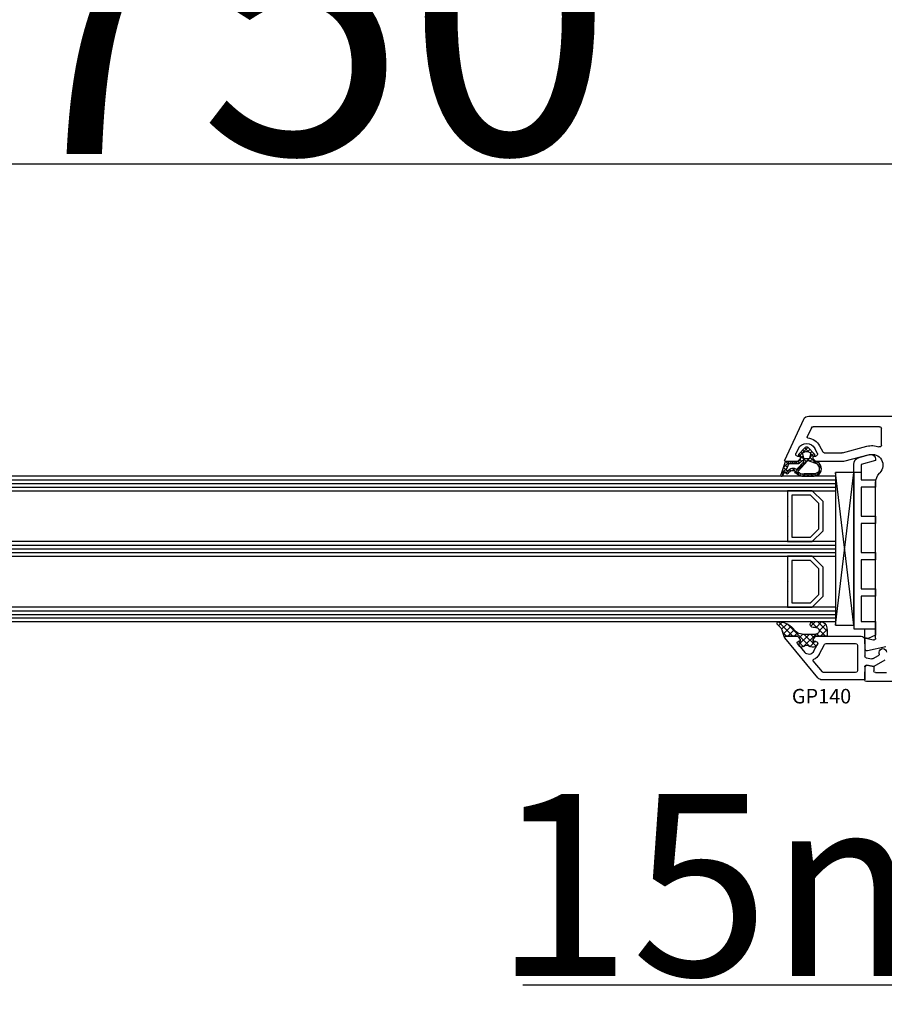
# Model space of a CAD drawing. Units: millimetres. Extents: x 28458 to 53971, y 3169 to 21332.
# Drawn here: x 37855 to 38093, y 14792 to 15063 of the extents above; entities that cross this region are included whole.
import ezdxf

# ---------------------------------------------------------------- set-up
doc = ezdxf.new("R2010")
doc.units = ezdxf.units.MM
for name, color, linetype in [('GASKET_INSIDE', 7, 'Continuous'), ('GASKET_OUTSIDE', 7, 'Continuous'), ('GLAS_G0', 7, 'Continuous'), ('GLAS_G2', 7, 'Continuous'), ('GLAS_G4', 7, 'Continuous'), ('GLAS_GASKET_WARM', 7, 'Continuous'), ('GLAS_L1', 7, 'Continuous'), ('GLAS_L3', 7, 'Continuous'), ('GLASABSTANDSHALTER', 7, 'Continuous'), ('GLASDISTANCER_INSIDE', 7, 'Continuous'), ('GLASDISTANCER_WARM', 7, 'Continuous'), ('HATCH_GASKET', 7, 'Continuous'), ('HATCH_GLAS', 7, 'Continuous'), ('listwa', 5, 'Continuous'), ('ościeżnica', 30, 'Continuous'), ('P', 7, 'Continuous'), ('PVC_OUTSIDE', 7, 'Continuous'), ('skrzydło', 1, 'Continuous')]:
    doc.layers.add(name, color=color, linetype=linetype)
doc.styles.get("Standard").update_dxf_attribs({"font": 'arial.ttf'})
doc.dimstyles.new('główny', dxfattribs={"dimtxt": 10, "dimasz": 3, "dimexe": 1, "dimexo": 5, "dimgap": 2, "dimtad": 1, "dimdec": 1, "dimrnd": 0.05, "dimdsep": 46, "dimtxsty": 'Standard', "dimcen": 1.5, "dimclrd": 5, "dimclre": 5, "dimclrt": 1, "dimadec": 1, "dimazin": 2, "dimtfac": 1, "dimtdec": 1, "dimtofl": 0, "dimtmove": 0, "dimatfit": 3, "dimfxl": 1, "dimtolj": 1, "dimtzin": 0, "dimarcsym": 0})

# ---------------------------------------------------------------- blocks, each defined once
blk = doc.blocks.new('PRJ_INSERT_19309_630603946', base_point=(-1.926219029065875e-16, -3.47251693242461e-31))
at = {"layer": 'HATCH_GASKET'}
h = blk.add_hatch(dxfattribs=at)
h.set_pattern_fill('ANSI37', color=256, scale=0.25, angle=-1.272221872585407e-14, style=0)
h.set_pattern_definition([(44.99999999999999, (-59.8216386099957, -106.0217639055326), (-0.5612660075668219, 0.5612660075668222), []), (135, (-59.8216386099957, -106.0217639055326), (-0.5612660075668222, -0.5612660075668219), [])])
edge = h.paths.add_edge_path()
edge.add_arc((1.447775374537043, 1.900405965191999), 0.1500000000001762, -89.98396825931394, 0.0160317406864592)
edge.add_line((1.597775368665337, 1.900447936190421), (1.597719407333842, 2.100447928361063))
edge.add_arc((1.747719401462107, 2.100489899359457), 0.1500000000001478, 90.01603174067498, 180.0160317406751, ccw=False)
edge.add_line((1.747677430463713, 2.250489893487722), (1.897677424591694, 2.250531864486116))
edge.add_arc((1.897719395590245, 2.100531870357822), 0.1500000000001789, 39.85803246158832, 90.01603174073489, ccw=False)
edge.add_line((2.012864614044362, 2.196665000272577), (3.858887720101078, 0.3854842834960763))
edge.add_arc((3.39830693084963, 0.0009516625486756044), 0.6000000000001363, 0.016031740698679187, 39.85804506180432, ccw=False)
edge.add_arc((3.398306930849758, 0.0009516625487324836), 0.6000000000000084, -39.8266692082139, 0.016031740692994845, ccw=False)
edge.add_line((3.859098225690064, -0.3833286812100972), (1.9928875212884, -2.216366757586895))
edge.add_arc((1.898894583546723, -2.099467965229116), 0.1500000000000625, -89.98396825928671, -51.19884034020538, ccw=False)
edge.add_line((1.898936554545216, -2.249467959357296), (1.748936560417235, -2.249509930355917))
edge.add_arc((1.748894589418784, -2.099509936227595), 0.1500000000002046, -179.98396825930297, -89.98396825930303, ccw=False)
edge.add_line((1.598894595290462, -2.099551907226046), (1.598838633959194, -1.89955191505512))
edge.add_arc((1.448838639831085, -1.899593886053557), 0.1499999999999937, 0.01603174069134453, 70.54481110617216)
edge.add_line((1.49879906723705, -1.75815854501953), (1.448798242654281, -1.749593891493409))
edge.add_line((1.448798242654281, -1.749593891493409), (0.7609286957597553, -1.749786361970671))
edge.add_arc((0.7550333063423301, -1.883451458674994), 0.1337950436053504, 87.47456766045894, 132.4745676603889)
edge.add_line((0.6646864798896682, -1.784767292552509), (0.05269780179455208, -2.297070551112816))
edge.add_arc((0.1489829679508008, -2.412089857411506), 0.1500009134744463, 129.9334347363583, 175.2868835866672)
edge.add_line((-0.0005107328792561816, -2.399764783160137), (-4.202389098950654e-05, -5.749999443235751))
edge.add_arc((-0.2000420222363739, -5.750025171063458), 0.2000000000001864, -57.557723472839314, 0.0073704797384266385, ccw=False)
edge.add_line((-0.092752092487952, -5.918811636678013), (-3.615770038075379, -7.10201379874505))
edge.add_arc((-3.749882442823443, -6.891030728427385), 0.2499999861359611, -240.94228756999416, -57.55772347283272, ccw=False)
edge.add_line((-3.871305024596941, -6.67249800844376), (-2.852250474807322, -6.040011741687194))
edge.add_arc((-2.929650428599678, -5.936315130895952), 0.1293976040607087, -53.26205498696817, 122.0225816223463)
edge.add_arc((-2.823254463873966, -5.347439115053331), 0.5101274022101007, -255.7364436801886, -110.0640358756068, ccw=False)
edge.add_arc((-3.720758113381972, -3.814156966334059), 1.294208112122005, -53.39018037614091, 29.47196917419895)
edge.add_line((-2.594025060373338, -3.177409555864056), (-2.972118220943974, -3.308293985560435))
edge.add_line((-2.972118220943974, -3.308293985560435), (-3.0515285524367, -2.95906734853784))
edge.add_arc((-1.460798753934694, -0.9590299826169016), 2.55549814261764, -186.16838830726124, -128.4969862588173, ccw=False)
edge.add_line((-4.001501581794711, -0.6844395650377042), (-4.002265067874376, 2.044180474847535))
edge.add_arc((-2.002265146166157, 2.044740088160196), 1.999999999999986, 60.016031740696576, 180.0160317406962, ccw=False)
edge.add_line((-1.0027498246571, 3.77707063458273), (-0.002588317354511593, 3.200000194650189))
edge.add_line((-0.002588317354511806, 3.200000194650189), (-0.002387474808474208, 2.482209771371476))
edge.add_arc((0.2976120983781244, 2.482293713252337), 0.2999995849303462, -179.9839682592842, -129.901138466126)
edge.add_line((0.1051729021305681, 2.252148309852716), (0.6636878433522254, 1.785140489464823))
edge.add_arc((0.7599074014641496, 1.900213495146875), 0.1499999999998493, -129.9010522592328, -89.98396825931394)
edge.add_line((0.7599493724625718, 1.750213501018908), (1.447817345535465, 1.750405971063705))
edge = h.paths.add_edge_path(flags=16)
edge.add_line((-0.4303786096362183, -1.930818617136207), (0.1353353848909515, -1.364786952441937))
edge.add_arc((-0.147933087179613, -1.082370641420466), 0.4000000000002109, -44.9136883365, 0.01603174070111519)
edge.add_line((0.2520668971622383, -1.082258718757902), (0.2520290894755376, -0.9471379693026043))
edge.add_arc((0.05202909730471145, -0.947193930633872), 0.2000000000000028, 0.01603174069704408, 128.7900723556878)
edge.add_line((-0.07326465589674498, -0.7913046256489348), (-2.034186475457975, -2.620940133880436))
edge.add_arc((-1.897745073588179, -2.767171949350953), 0.2, 133.0163481968915, 203.6816980501164)
edge.add_arc((-3.332173160252499, -3.782006799356428), 1.561721391614333, -52.5051571883871, 36.75400510204469, ccw=False)
edge.add_arc((-2.237488082514139, -5.285940288685605), 0.3015051670550281, 118.5465067186948, 298.585043467389)
edge.add_line((-2.093229120600073, -5.5506943588496), (-0.6937971540414987, -5.008111958033629))
edge.add_arc((-0.8008495716424486, -4.839174751102193), 0.2, -57.6383126792847, 0.00811151110929602)
edge.add_line((-0.6008495736467216, -4.839146436587053), (-0.6011357563318063, -2.277132056711271))
edge.add_arc((-0.006236934094584442, -2.355205043719827), 0.5999999999997264, 134.9834734980332, 172.5233782295991, ccw=False)
edge = h.paths.add_edge_path(flags=16)
edge.add_line((-2.666335886398699, -2.348521843088589), (0.2195399144142041, 0.2138105108719053))
edge.add_arc((0.09424616657409289, 0.3696998201660365), 0.2000000000000542, -51.20992961484534, 20.57281543178079)
edge.add_line((0.2814914396220836, 0.4399793173270683), (-0.6303991406171029, 2.869524313865389))
edge.add_line((-0.630399140617103, 2.869524313865389), (-1.302604421109767, 3.257371470655951))
edge.add_arc((-2.002265146166171, 2.04474008816014), 1.400000000000059, 60.01603174069474, 180.0160317406938)
edge.add_line((-3.402265091361997, 2.044348358841337), (-3.401501605282333, -0.6842716810439011))
edge.add_arc((-1.352218532620831, -0.9808218311436654), 2.070628673476038, 171.765930972379, 221.9891727308126)
edge.add_arc((-2.791629634238867, -2.192632533794386), 0.2000000000001455, -119.8769134634232, -51.20992961484534)
edge = h.paths.add_edge_path(flags=16)
edge.add_arc((1.298307013056417, 0.0003640685704651915), 1.499999999999665, -37.47921825930912, 0.0160317406937872)
edge.add_arc((1.298306830400806, 0.0003635117547309404), 1.500000182811167, 0.01605300753240834, 37.51130300753674)
edge.add_arc((2.210525112679485, 0.7006193406789285), 0.3500000000000013, 37.51128174072471, 101.3151821463038)
edge.add_line((2.141853019993291, 1.043816286594976), (0.91799642305682, 0.7972091598535569))
edge.add_arc((0.9481251524306207, 0.6502661107961557), 0.1499999999998793, 101.5871484668376, 180.0160317408053)
edge.add_line((0.7981251583026253, 0.6502241397974209), (0.7984889069557511, -0.6497758093129422))
edge.add_arc((0.9484889010836329, -0.6497338383145059), 0.1499999999997697, 180.0160317406913, 258.6395447406571)
edge.add_line((0.9189417924857108, -0.7967949425311942), (2.141973588603307, -1.042523181023257))
edge.add_arc((2.210917033255122, -0.6993803042440442), 0.3500003320638021, -101.3604762723584, -37.47923927239986)
at = {"layer": 'GASKET_INSIDE'}
for points in [[(-3.401501605282327, -0.684271681043896, 0.2227168340232574), (-2.891257313303386, -2.366052041244601, 0.308915816707865), (-2.666335886398699, -2.348521843088589), (0.2195399144142013, 0.2138105108719063, 0.3238719869391177), (0.2814914396220836, 0.4399793173270683), (-0.630399140617103, 2.869524313865389), (-1.302604421109767, 3.257371470655951, 0.5773502691896202), (-3.402265091361994, 2.044348358841346)], [(0.7981251583026253, 0.6502241397974209), (0.7984889069557457, -0.6497758093129417, 0.3571832830851291), (0.9189417924857108, -0.7967949425311942), (2.141973588603306, -1.042523181023257, 0.2861846596570771), (2.488668150810174, -0.9123463793398104, 0.1650793775319682), (2.798306954337257, 0.0007837785548867989, 0.1650793775319746), (2.488156822854756, 0.9137405116243728, 0.2858196130765558), (2.141853019993292, 1.043816286594972), (0.9179964230568195, 0.7972091598535569, 0.3562259958643998)], [(0.2520290894755376, -0.9471379693026044), (0.2520668971622446, -1.082258718757902, -0.1985935996884041), (0.1353353848909516, -1.364786952441937), (-0.4303786096362107, -1.930818617136207, 0.1652795367019896), (-0.6011357563318063, -2.27713205671127), (-0.6008495736467281, -4.839146436587053, -0.2569722891222906), (-0.6937971540414987, -5.00811195803363), (-2.093229120600073, -5.5506943588496, -1.000336353134238), (-2.38156894003815, -5.021089250824647, 0.4104314871255513), (-2.080903261690921, -2.847503002692389, -0.3184934689724263), (-2.034186475457978, -2.620940133880433), (-0.07326465589674498, -0.7913046256489348, -0.6295754321596887)]]:
    blk.add_lwpolyline(points, format="xyb", close=True, dxfattribs=at)
at = {"layer": 'GASKET_OUTSIDE'}
blk.add_lwpolyline([(1.897677424591695, 2.250531864486119, -0.2224180583140877), (2.012864614044362, 2.196665000272577), (3.858887720101079, 0.3854842834960738, -0.1756162874246178), (3.998306907362236, 0.00111954654249264, -0.1756193803023351), (3.859098225690064, -0.3833286812100972), (1.992887521288402, -2.216366757586897, -0.1708663433784983), (1.898936554545216, -2.249467959357296), (1.748936560417235, -2.249509930355917, -0.414213562373095), (1.598894595290462, -2.099551907226046), (1.598838633959196, -1.899551915055121, 0.3178372451956454), (1.49879906723705, -1.75815854501953), (1.448798242654281, -1.749593891493409), (0.7609286957597554, -1.749786361970677, 0.1989123673793404), (0.6646864798896682, -1.784767292552509), (0.05269780179455216, -2.297070551112816, 0.2005160915035396), (-0.0005107328792561816, -2.399764783160137), (-4.20238909902837e-05, -5.749999443235751, -0.25659401973217), (-0.092752092487952, -5.918811636678013), (-3.615770038075379, -7.10201379874505, -1.029980828460655), (-3.871305024596938, -6.672498008443765), (-2.852250474807322, -6.040011741687194, 0.9596746809124688), (-2.998263955724598, -5.826606772818138, -0.7377513681615522), (-2.948940983903443, -4.853037592838334, 0.3781784422394862), (-2.594025060373331, -3.177409555864073), (-2.972118220943974, -3.308293985560435), (-3.051528552436701, -2.95906734853784, -0.2570884757373221), (-4.001501581794711, -0.6844395650377004), (-4.002265067874376, 2.044180474847535, -0.5773502691896237), (-1.002749824657106, 3.777070634582733), (-0.002588317354511806, 3.200000194650189), (-0.002387474808474208, 2.482209771371476, 0.22207386911788), (0.1051729021305679, 2.252148309852716), (0.6636878433522253, 1.785140489464823, 0.1759539667219436), (0.7599493724625714, 1.750213501018908), (1.447817345535465, 1.750405971063705, 0.4142135623730971), (1.597775368665337, 1.900447936190422), (1.597719407333842, 2.100447928361063, -0.414213562373095), (1.747677430463714, 2.250489893487722)], format="xyb", close=True, dxfattribs=at)
blk = doc.blocks.new('PRJ_INSERT_19306_630603949')
at = {"layer": 'PVC_OUTSIDE', "color": 7}
blk.add_lwpolyline([(-57.49116191177283, 0.9999999999999147), (-57.47305815852876, 2.999032388148208), (-58.57161069555848, 2.999999999999858), (-59.49116191177261, 2.999999999999858), (-59.72259051488884, 2.999999999999943, 0.3394542588633702), (-61.65444216746714, 1.517638090204997), (-62.42645023491586, -1.363535241366634, 0.06554346281521396), (-62.47074666073983, -1.699999999999847, 0.414213562373095), (-61.17074666073988, -2.999999999999801), (-60.79438728461325, -2.999999999999801), (-59.72259051488884, 0.999999999999801), (-59.49116191177261, 0.9999999999999147), (-56.57161069555848, 0.999999999999801), (-55.49116191177261, 0.9999999999999147), (-55.49116191177261, -3.000000000000085), (-53.49116191177283, -3.000000000000085), (-53.49116191177283, 0.9999999999999147), (-46.0716106955587, 0.9999999999999147), (-45.49116191177251, 1.000000000000085), (-45.49116191177251, -2.999999999999801), (-43.49116191177262, -2.999999999999801), (-43.49116191177262, 1.000000000000085), (-35.49116191177262, 1.000000000000369), (-35.49116191177262, -2.999999999999517), (-33.49116191177285, -3.000000000000085), (-33.49116191177285, 0.9999999999999147), (-25.49116191177285, 1.000000000000369), (-25.49116191177285, -2.999999999999517), (-23.49116191177285, -2.999999999999517), (-23.49116191177285, 1.000000000000369), (-16.49116191177261, 1.000000000000483), (-16.49116191177261, -2.999999999999403), (-14.57161069555871, -3.000000000000085), (-14.49116191177227, -2.999999999999005)], format="xyb", dxfattribs=at)
blk.add_lwpolyline([(-56.58045107086222, 3.000007786656965), (-57.48189853383228, 2.999040174805316), (-18.50000228707647, 3.000007786656852), (-14.50000228707636, 3.000007786656852), (-14.50000228707636, 7.786656908592704e-06), (-14.50000228707579, -2.999992213341898), (-12.75563582215959, -2.999992213343091), (-11.82302050584979, -0.9999922133429777), (-12.09096939632996, 7.786656908592704e-06), (-14.50000228707636, 7.786656908592704e-06)], dxfattribs=at)
blk = doc.blocks.new('*D686')
at = {"layer": 'Defpoints', "color": 0, "transparency": 16777216}
for p in [(38183.42585219572, 15119.07628602425), (36683.42585219572, 14969.19335634929), (38183.42585219572, 14969.19335634929)]:
    blk.add_point(p, dxfattribs=at)
at = {"layer": 'P', "color": 5, "lineweight": -2, "transparency": 16777216}
for p, q in [((36683.42585219572, 14974.19335634929), (36683.42585219572, 15120.07628602425)), ((38183.42585219572, 14974.19335634929), (38183.42585219572, 15120.07628602425))]:
    blk.add_line(p, q, dxfattribs=at)
at = {"layer": 'P', "color": 5, "linetype": 'Continuous', "lineweight": -2, "transparency": 16777216}
blk.add_line((36686.42585219572, 15119.07628602425), (38180.42585219572, 15119.07628602425), dxfattribs=at)
at = {"layer": 'P', "color": 5, "transparency": 16777216}
for points in [[(36686.42585219572, 15119.57628602425), (36686.42585219572, 15118.57628602425), (36683.42585219572, 15119.07628602425)], [(38180.42585219572, 15119.57628602425), (38180.42585219572, 15118.57628602425), (38183.42585219572, 15119.07628602425)]]:
    blk.add_solid(points, dxfattribs=at)
at = {"layer": 'P', "color": 1, "transparency": 16777216, "insert": (37433.42585219572, 15159.36926010337), "char_height": 75, "attachment_point": 5}
blk.add_mtext('\\A1;W = 1500', dxfattribs=at)
blk = doc.blocks.new('*D687')
at = {"layer": 'Defpoints', "color": 0, "transparency": 16777216}
for p in [(36668.42585219572, 15208.87414254113), (36668.42585219572, 15006.72240465684), (38198.42585219572, 15006.72240465684)]:
    blk.add_point(p, dxfattribs=at)
at = {"layer": 'ościeżnica', "color": 5, "lineweight": -2, "transparency": 16777216}
for p, q in [((36668.42585219572, 15011.72240465684), (36668.42585219572, 15209.87414254113)), ((38198.42585219572, 15011.72240465684), (38198.42585219572, 15209.87414254113))]:
    blk.add_line(p, q, dxfattribs=at)
at = {"layer": 'ościeżnica', "color": 5, "linetype": 'Continuous', "lineweight": -2, "transparency": 16777216}
blk.add_line((38195.42585219572, 15208.87414254113), (36671.42585219572, 15208.87414254113), dxfattribs=at)
at = {"layer": 'ościeżnica', "color": 5, "transparency": 16777216}
for points in [[(36671.42585219572, 15209.37414254113), (36671.42585219572, 15208.37414254113), (36668.42585219572, 15208.87414254113)], [(38195.42585219572, 15209.37414254113), (38195.42585219572, 15208.37414254113), (38198.42585219572, 15208.87414254113)]]:
    blk.add_solid(points, dxfattribs=at)
at = {"layer": 'ościeżnica', "color": 1, "transparency": 16777216, "insert": (37433.42585219572, 15248.37414254113), "char_height": 75, "width": 147.800136425648, "attachment_point": 5}
blk.add_mtext('\\A1;Wm', dxfattribs=at)
blk = doc.blocks.new('*D688')
at = {"layer": 'Defpoints', "color": 0, "transparency": 16777216}
for p in [(38183.42585219572, 14899.09690973988), (38198.42585219572, 14871.56554700632), (38198.42585219572, 14797.71567652327)]:
    blk.add_point(p, dxfattribs=at)
at = {"layer": 'ościeżnica', "color": 5, "lineweight": -2, "transparency": 16777216}
for p, q in [((38183.42585219572, 14894.09690973988), (38183.42585219572, 14796.71567652327)), ((38198.42585219572, 14866.56554700632), (38198.42585219572, 14796.71567652327))]:
    blk.add_line(p, q, dxfattribs=at)
at = {"layer": 'ościeżnica', "color": 5, "linetype": 'Continuous', "lineweight": -2, "transparency": 16777216}
for p, q in [((38183.42585219572, 14797.71567652327), (37993.53056591888, 14797.71567652327)), ((38195.42585219572, 14797.71567652327), (38186.42585219572, 14797.71567652327))]:
    blk.add_line(p, q, dxfattribs=at)
at = {"layer": 'ościeżnica', "color": 5, "transparency": 16777216}
for points in [[(38186.42585219572, 14798.21567652327), (38186.42585219572, 14797.21567652327), (38183.42585219572, 14797.71567652327)], [(38195.42585219572, 14798.21567652327), (38195.42585219572, 14797.21567652327), (38198.42585219572, 14797.71567652327)]]:
    blk.add_solid(points, dxfattribs=at)
at = {"layer": 'ościeżnica', "color": 1, "transparency": 16777216, "insert": (38086.50941994344, 14825.24432590936), "char_height": 50, "attachment_point": 5}
blk.add_mtext('\\A1;15mm', dxfattribs=at)
blk = doc.blocks.new('*D754')
at = {"layer": 'Defpoints', "color": 0, "transparency": 16777216}
for p in [(37433.42585219572, 15023.4087327887), (37433.42585219572, 14968.64335634929), (38183.42585219572, 14969.19335634929)]:
    blk.add_point(p, dxfattribs=at)
at = {"layer": 'P', "color": 5, "lineweight": -2, "transparency": 16777216}
for p, q in [((37433.42585219572, 14973.64335634929), (37433.42585219572, 15024.4087327887)), ((38183.42585219572, 14974.19335634929), (38183.42585219572, 15024.4087327887))]:
    blk.add_line(p, q, dxfattribs=at)
at = {"layer": 'P', "color": 5, "linetype": 'Continuous', "lineweight": -2, "transparency": 16777216}
blk.add_line((38180.42585219572, 15023.4087327887), (37436.42585219572, 15023.4087327887), dxfattribs=at)
at = {"layer": 'P', "color": 5, "transparency": 16777216}
for points in [[(37436.42585219572, 15023.9087327887), (37436.42585219572, 15022.9087327887), (37433.42585219572, 15023.4087327887)], [(38180.42585219572, 15023.9087327887), (38180.42585219572, 15022.9087327887), (38183.42585219572, 15023.4087327887)]]:
    blk.add_solid(points, dxfattribs=at)
at = {"layer": 'P', "color": 1, "transparency": 16777216, "insert": (37808.42585219572, 15063.70170686783), "char_height": 75, "attachment_point": 5}
blk.add_mtext('\\A1;W2 = 750', dxfattribs=at)

msp = doc.modelspace()

# ---------------------------------------------------------------- hatches: boundary and pattern name
at = {"layer": 'HATCH_GASKET'}
h = msp.add_hatch(dxfattribs=at)
h.set_pattern_fill('ANSI37', color=256, scale=0.4, angle=-90.00000000000001, style=0)
h.set_pattern_definition([(315, (36737.92054703206, 15014.6921768557), (0.8980256121069156, 0.8980256121069151), []), (44.99999999999999, (36737.92054703206, 15014.6921768557), (-0.8980256121069151, 0.8980256121069156), [])])
edge = h.paths.add_edge_path()
edge.add_line((38065.72896304785, 14893.64035026404), (38065.727995436, 14893.64035026404))
edge.add_ellipse((38065.727995436, 14893.34035026404), major_axis=(-0.2121320343565689, -0.2121320343565688), ratio=0.9999999999852771, start_angle=225.0000000004217, end_angle=328.0257339057388)
edge.add_line((38065.43571475649, 14893.27273366557), (38064.88016101263, 14894.88500260765))
edge.add_ellipse((38061.25350691695, 14893.63915662922), major_axis=(-2.711526519486392, 2.711526519486393), ratio=0.999999999996427, start_angle=243.9588725739575, end_angle=278.8532344855705)
edge.add_ellipse((38063.81063591506, 14897.13985026404), major_axis=(-0.3539069439831147, 0.3539069439831148), ratio=0.9999999999999971, start_angle=-43.34507231749137, end_angle=98.85323448569801, ccw=False)
edge.add_ellipse((38063.7504683967, 14892.63535026403), major_axis=(-3.539069439843966, 3.539069439843966), ratio=0.9999999999986803, start_angle=270.00000000002944, end_angle=314.47668228879934, ccw=False)
edge.add_line((38067.28953783654, 14896.17441970388), (38068.62634097016, 14894.83761657025))
edge.add_ellipse((38070.06871647629, 14896.26533955595), major_axis=(-1.435067946922556, 1.435067946922557), ratio=0.9999999999996085, start_angle=89.70749425871688, end_angle=138.6626010382882)
edge.add_line((38070.19836232791, 14894.23999218383), (38073.16833942235, 14894.23999218383))
edge.add_line((38073.16833942235, 14894.23999218383), (38074.0080972085, 14894.2404796416))
edge.add_ellipse((38074.01119277581, 14895.13961697679), major_axis=(-0.635789874976124, -0.6357898749761239), ratio=0.9999999997726325, start_angle=44.80274177447133, end_angle=225.2616662657916)
edge.add_line((38074.0070864615, 14896.03875026404), (38073.24020061424, 14896.03875026404))
edge.add_ellipse((38073.24020061424, 14896.83955026403), major_axis=(-0.5662511103740762, -0.5662511103740758), ratio=0.999999999998075, start_angle=-134.9999999999448, end_angle=45.000000000055195, ccw=False)
edge.add_line((38073.24020061424, 14897.64035026404), (38075.06975736067, 14897.64035026404))
edge.add_ellipse((38075.06975736067, 14895.63835026403), major_axis=(-1.415627775936618, 1.415627775936618), ratio=0.9999999999987121, start_angle=233.18361326190768, end_angle=314.9999999999631, ccw=False)
edge.add_line((38077.05137095997, 14895.92332665447), (38077.11253016198, 14895.06844511822))
edge.add_line((38077.11253016198, 14895.06844511822), (38077.1125394706, 14893.79050135774))
edge.add_ellipse((38076.9623894706, 14893.79050026403), major_axis=(-0.1061720831937912, 0.1061720831937912), ratio=0.9999999999969967, start_angle=134.9999999999139, end_angle=225.0004173468021, ccw=False)
edge.add_line((38076.9623894706, 14893.64035026404), (38074.02896304784, 14893.64035026404))
edge.add_line((38074.02896304785, 14893.64035026404), (38074.027995436, 14893.64035026404))
edge.add_line((38074.02799543599, 14893.64035026404), (38073.22799543599, 14892.84035026404))
edge.add_line((38073.227995436, 14892.84035026404), (38073.227995436, 14892.14035026404))
edge.add_line((38073.227995436, 14892.14035026404), (38074.00784099541, 14892.14035026404))
edge.add_ellipse((38074.00784099541, 14891.64035026404), major_axis=(-0.3535533905937845, -0.3535533905937844), ratio=0.9999999999951662, start_angle=112.97235775430039, end_angle=225.0000000001385, ccw=False)
edge.add_line((38074.47134250461, 14891.45282333004), (38074.32188874755, 14891.1712386539))
edge.add_ellipse((38073.43859360638, 14891.64005598888), major_axis=(-0.707106781191008, -0.7071067811910078), ratio=0.9999999999917306, start_angle=45.00000000023692, end_angle=107.04244545739871, ccw=False)
edge.add_line((38073.43859360638, 14890.64005598888), (38072.97778994602, 14890.64005598888))
edge.add_ellipse((38072.97778994602, 14891.64005598888), major_axis=(-0.7071067811834846, -0.7071067811834844), ratio=0.9999999999964486, start_angle=8.138519077601075, end_angle=45.00000000010169, ccw=False)
edge.add_ellipse((38071.47808376127, 14889.63983566116), major_axis=(-1.060660171779787, 1.060660171779788), ratio=0.9999999999999999, start_angle=278.1385190776004, end_angle=351.8614809223997)
edge.add_ellipse((38069.97837757652, 14891.64005598888), major_axis=(-0.7071067811990993, -0.7071067811990991), ratio=0.9999999999837463, start_angle=48.77682973157869, end_angle=81.8614809227247, ccw=False)
edge.add_ellipse((38070.01131276982, 14891.14114189503), major_axis=(-0.3535533905980878, 0.3535533905980879), ratio=0.999999999988739, start_angle=84.57123367299738, end_angle=138.7768297307836, ccw=False)
edge.add_line((38069.62589618218, 14890.822623365), (38068.94275889149, 14891.64923914602))
edge.add_ellipse((38069.17400884407, 14891.84035026404), major_axis=(-0.2121320343564832, -0.212132034356483), ratio=0.9999999999968778, start_angle=225.0000000000894, end_angle=354.5712336731155, ccw=False)
edge.add_line((38069.17400884407, 14892.14035026404), (38069.72896304785, 14892.14035026404))
edge.add_line((38069.72896304785, 14892.14035026404), (38069.72896304785, 14892.84035026404))
edge.add_line((38069.72896304785, 14892.84035026404), (38068.92896304785, 14893.64035026404))
edge.add_line((38068.92896304785, 14893.64035026404), (38065.72896304785, 14893.64035026404))

# ---------------------------------------------------------------- linework, layer by layer
at = {"layer": 'GASKET_OUTSIDE'}
for p, q in [((38073.24020061424, 14897.64035026404), (38075.06975736067, 14897.64035026404)), ((38065.4346336861, 14893.27587103299), (38064.88016101262, 14894.88500260767)), ((38067.28953783654, 14896.17441970388), (38068.62634097016, 14894.83761657025)), ((38070.20741274027, 14894.24059182575), (38073.16833942235, 14894.23999218383)), ((38073.16833942235, 14894.23999218383), (38073.99665634331, 14894.24059182575)), ((38074.0070864615, 14896.03875026404), (38073.24020061424, 14896.03875026404)), ((38077.05032022951, 14895.92633273972), (38077.11147943151, 14895.07145120348)), ((38077.11147943151, 14895.07145120348), (38077.11148874013, 14893.79350744299)), ((38065.72791231739, 14893.64335634929), (38065.72694470554, 14893.64335634929)), ((38068.92791231739, 14893.64335634929), (38068.92694470553, 14893.64335634929)), ((38069.62484545172, 14890.82562945026), (38068.94170816103, 14891.65224523127)), ((38074.02791231738, 14893.64335634929), (38074.02694470553, 14893.64335634929)), ((38074.47029177415, 14891.4558294153), (38074.3208380171, 14891.17424473916)), ((38073.43754287592, 14890.64306207414), (38072.97673921556, 14890.64306207414))]:
    msp.add_line(p, q, dxfattribs=at)
at = {"layer": 'GASKET_OUTSIDE', "extrusion": (0, 0, -1)}
for centre, major_axis, ratio, start_param, end_param in [((38063.81063591502, 14897.13985026405), (-0.3539069439754416, 0.3539069439754417), 0.999999999986359, 4.557870889076931, 7.039699533728227), ((38061.25350691695, 14893.63915662922), (-2.711526519477433, -2.711526519477432), 0.9999999999998809, 2.987074562364919, 3.596096068104087), ((38063.7504683967, 14892.63535026403), (-3.539069439843966, 3.539069439843967), 0.9999999999986803, 0.7945317804919001, 1.570796326794382), ((38073.24020061424, 14896.83955026403), (-0.5662511103740758, -0.5662511103740757), 0.999999999998075, 5.497787143781175, 8.639379797370967), ((38070.06871647629, 14896.26533955595), (-1.435067946922016, -1.435067946922015), 0.9999999999975514, 5.429393469418125, 6.288290495445978), ((38076.96133874015, 14893.79350634929), (-0.1061720831956102, 0.1061720831956102), 0.9999999999869601, 2.356187206135736, 3.926990816993762), ((38070.01026203936, 14891.14414798029), (-0.3535533905931174, -0.3535533905931172), 0.9999999999882019, 5.431869029680844, 6.37793515391496), ((38069.97732684606, 14891.64306207414), (-0.7071067811874459, 0.7071067811874461), 0.9999999999863413, 3.283636607730992, 3.861072702898805), ((38072.97673921556, 14891.64306207414), (-0.7071067811929822, 0.7071067811929824), 0.9999999999950613, 3.926990816989711, 4.570345026246097)]:
    msp.add_ellipse(centre, major_axis=major_axis, ratio=ratio, start_param=start_param, end_param=end_param, dxfattribs=at)
at = {"layer": 'GASKET_OUTSIDE', "extrusion": (0, 0, -0.9999999999999999)}
for centre, major_axis, ratio, start_param, end_param in [((38075.19245393071, 14895.77995413622), (-1.31835659073715, -1.31835659073715), 0.9999999999996944, 2.290338011861311, 3.850016299189245), ((38074.01119277581, 14895.13961697679), (-0.6357898749173031, -0.6357898749173029), 0.9999999999567014, 2.351627552404913, 5.513954840382061), ((38073.43754287592, 14891.64306207414), (-0.7071067811868805, 0.7071067811868808), 0.9999999999979008, 2.844145867763729, 3.926990816988291)]:
    msp.add_ellipse(centre, major_axis=major_axis, ratio=ratio, start_param=start_param, end_param=end_param, dxfattribs=at)
at = {"layer": 'GASKET_OUTSIDE', "extrusion": (0, 0, -0.9999999999999998)}
msp.add_ellipse((38071.47703303081, 14889.64284174641), major_axis=(-1.060660171779787, -1.060660171779787), ratio=0.9999999999999999, start_param=1.712840280935395, end_param=2.999548699449295, dxfattribs=at)
at = {"layer": 'GLAS_G0', "color": 7}
for p, q in [((38079.42597709368, 14937.64335634929), (37514.42475968591, 14937.64335634929)), ((38079.42597709368, 14937.64335634929), (38079.42597709368, 14933.64335634929)), ((37514.42475968591, 14933.64335634929), (38079.42597709368, 14933.64335634929))]:
    msp.add_line(p, q, dxfattribs=at)
at = {"layer": 'GLAS_G2', "color": 7}
for p, q in [((38079.42597709368, 14919.64335634929), (37514.42475968591, 14919.64335634929)), ((38079.42597709368, 14919.64335634929), (38079.42597709368, 14915.64335634929)), ((37514.42475968591, 14915.64335634929), (38079.42597709368, 14915.64335634929))]:
    msp.add_line(p, q, dxfattribs=at)
at = {"layer": 'GLAS_G4', "color": 7}
for p, q in [((38079.42597709368, 14901.64335634929), (37514.42475968591, 14901.64335634929)), ((38079.42597709368, 14901.64335634929), (38079.42597709368, 14897.64335634929)), ((37514.42475968591, 14897.64335634929), (38079.42597709368, 14897.64335634929))]:
    msp.add_line(p, q, dxfattribs=at)
at = {"layer": 'GLAS_GASKET_WARM', "color": 7}
for p, q in [((38076.02597709368, 14930.64335634929), (38073.02597709368, 14933.64335634929)), ((38073.02597709368, 14933.64335634929), (38079.42597709368, 14933.64335634929)), ((38079.42597709368, 14933.64335634929), (38079.42597709368, 14919.64335634929)), ((38076.02597709368, 14922.64335634929), (38076.02597709368, 14930.64335634929)), ((38073.02597709368, 14919.64335634929), (38076.02597709368, 14922.64335634929)), ((38079.42597709368, 14919.64335634929), (38073.02597709368, 14919.64335634929)), ((38076.02597709368, 14912.64335634929), (38073.02597709368, 14915.64335634929)), ((38073.02597709368, 14915.64335634929), (38079.42597709368, 14915.64335634929)), ((38079.42597709368, 14915.64335634929), (38079.42597709368, 14901.64335634929)), ((38076.02597709368, 14904.64335634929), (38076.02597709368, 14912.64335634929)), ((38073.02597709368, 14901.64335634929), (38076.02597709368, 14904.64335634929)), ((38079.42597709368, 14901.64335634929), (38073.02597709368, 14901.64335634929))]:
    msp.add_line(p, q, dxfattribs=at)
at = {"layer": 'GLAS_L1', "color": 7}
for p, q in [((38066.22597709368, 14933.64335634929), (38066.22597709368, 14926.78335634929)), ((38066.22597709368, 14926.78335634929), (38066.32597709369, 14926.64335634929)), ((38066.32597709369, 14926.64335634929), (38066.22597709368, 14926.50335634929)), ((38066.22597709368, 14926.50335634929), (38066.22597709368, 14919.64335634929))]:
    msp.add_line(p, q, dxfattribs=at)
at = {"layer": 'GLAS_L3', "color": 7}
for p, q in [((38066.22597709368, 14915.64335634929), (38066.22597709368, 14908.78335634929)), ((38066.22597709368, 14908.78335634929), (38066.32597709369, 14908.64335634929)), ((38066.32597709369, 14908.64335634929), (38066.22597709368, 14908.50335634929)), ((38066.22597709368, 14908.50335634929), (38066.22597709368, 14901.64335634929))]:
    msp.add_line(p, q, dxfattribs=at)
at = {"layer": 'GLASABSTANDSHALTER', "color": 7}
for p, q in [((38084.42597709368, 14938.64335634929), (38079.42597709368, 14938.64335634929)), ((38079.42597709368, 14938.64335634929), (38079.42597709368, 14896.64335634929)), ((38084.42597709368, 14896.64335634929), (38084.42597709368, 14938.64335634929)), ((38079.42597709368, 14896.64335634929), (38084.42597709368, 14896.64335634929))]:
    msp.add_line(p, q, dxfattribs=at)
at = {"layer": 'GLASABSTANDSHALTER', "color": 7, "linetype": 'Continuous'}
for p, q in [((38079.42597709368, 14896.64335634929), (38084.42597709368, 14938.64335634929)), ((38084.42597709368, 14896.64335634929), (38079.42597709368, 14938.64335634929))]:
    msp.add_line(p, q, dxfattribs=at)
at = {"layer": 'GLASDISTANCER_INSIDE', "color": 7}
for p, q in [((38072.52892081883, 14932.44335634929), (38067.42597709368, 14932.44335634929)), ((38067.42597709368, 14932.44335634929), (38067.42597709368, 14920.84335634929)), ((38074.82597709369, 14930.14630007444), (38072.52892081883, 14932.44335634929)), ((38074.82597709369, 14923.14041262414), (38074.82597709369, 14930.14630007444)), ((38072.52892081883, 14920.84335634929), (38074.82597709369, 14923.14041262414)), ((38067.42597709368, 14920.84335634929), (38072.52892081883, 14920.84335634929)), ((38072.52892081883, 14914.44335634929), (38067.42597709368, 14914.44335634929)), ((38067.42597709368, 14914.44335634929), (38067.42597709368, 14902.84335634929)), ((38074.82597709369, 14912.14630007444), (38072.52892081883, 14914.44335634929)), ((38074.82597709369, 14905.14041262414), (38074.82597709369, 14912.14630007444)), ((38072.52892081883, 14902.84335634929), (38074.82597709369, 14905.14041262414)), ((38067.42597709368, 14902.84335634929), (38072.52892081883, 14902.84335634929))]:
    msp.add_line(p, q, dxfattribs=at)
at = {"layer": 'GLASDISTANCER_WARM', "color": 7}
for p, q in [((38066.22597709368, 14933.64335634929), (38066.22597709368, 14926.78335634929)), ((38073.02597709368, 14933.64335634929), (38066.22597709368, 14933.64335634929)), ((38076.02597709368, 14930.64335634929), (38073.02597709368, 14933.64335634929)), ((38076.02597709368, 14922.64335634929), (38076.02597709368, 14930.64335634929)), ((38066.22597709368, 14926.78335634929), (38066.32597709369, 14926.64335634929)), ((38066.32597709369, 14926.64335634929), (38066.22597709368, 14926.50335634929)), ((38066.22597709368, 14926.50335634929), (38066.22597709368, 14919.64335634929)), ((38073.02597709368, 14919.64335634929), (38076.02597709368, 14922.64335634929)), ((38066.22597709368, 14919.64335634929), (38073.02597709368, 14919.64335634929)), ((38066.22597709368, 14915.64335634929), (38066.22597709368, 14908.78335634929)), ((38073.02597709368, 14915.64335634929), (38066.22597709368, 14915.64335634929)), ((38076.02597709368, 14912.64335634929), (38073.02597709368, 14915.64335634929)), ((38076.02597709368, 14904.64335634929), (38076.02597709368, 14912.64335634929)), ((38066.22597709368, 14908.78335634929), (38066.32597709369, 14908.64335634929)), ((38066.32597709369, 14908.64335634929), (38066.22597709368, 14908.50335634929)), ((38066.22597709368, 14908.50335634929), (38066.22597709368, 14901.64335634929)), ((38073.02597709368, 14901.64335634929), (38076.02597709368, 14904.64335634929)), ((38066.22597709368, 14901.64335634929), (38073.02597709368, 14901.64335634929))]:
    msp.add_line(p, q, dxfattribs=at)
at = {"layer": 'HATCH_GLAS', "color": 7, "linetype": 'Continuous'}
for p, q in [((37514.42475968591, 14936.64335634929), (38079.42597709368, 14936.64335634929)), ((37514.42475968591, 14935.64335634929), (38079.42597709368, 14935.64335634929)), ((37514.42475968591, 14934.64335634929), (38079.42597709368, 14934.64335634929)), ((37514.42475968591, 14918.64335634929), (38079.42597709368, 14918.64335634929)), ((37514.42475968591, 14917.64335634929), (38079.42597709368, 14917.64335634929)), ((37514.42475968591, 14916.64335634929), (38079.42597709368, 14916.64335634929)), ((37514.42475968591, 14900.64335634929), (38079.42597709368, 14900.64335634929)), ((37514.42475968591, 14899.64335634929), (38079.42597709368, 14899.64335634929)), ((37514.42475968591, 14898.64335634929), (38079.42597709368, 14898.64335634929))]:
    msp.add_line(p, q, dxfattribs=at)
at = {"layer": 'listwa', "linetype": 'Continuous'}
for p, q in [((38074.55700360117, 14882.1878007592), (38065.49569475295, 14893.15224523127)), ((38068.94074054918, 14891.65224523127), (38070.99285048347, 14889.16913315529)), ((38073.38896922521, 14889.41281100785), (38074.44843783554, 14891.4089476818)), ((38074.02694470553, 14893.64335634929), (38084.42597709368, 14893.64335634929)), ((38074.88639854085, 14888.60798699395), (38076.35648468831, 14891.37776501678)), ((38076.79813225889, 14891.64335634929), (38084.42597709368, 14891.64335634929)), ((38084.42597709368, 14893.64335634929), (38086.42597709368, 14893.64335634929)), ((38084.42597709368, 14891.64335634929), (38084.92597709368, 14891.64335634929)), ((38087.42597709368, 14892.64335634929), (38087.42597709368, 14888.21935180941)), ((38085.42597709368, 14891.14335634929), (38085.42597709368, 14884.14335634929)), ((38091.42597709368, 14888.79223293341), (38091.42597709368, 14889.22764399782)), ((38075.79870771401, 14883.82483781926), (38073.26988526637, 14886.88478575518)), ((38087.83915300485, 14887.7269479329), (38089.3771716776, 14887.45575374406)), ((38089.71399576643, 14887.51514491868), (38091.17597709368, 14888.35922023152)), ((38092.92597709368, 14887.06018212585), (38089.92597709368, 14885.32813131828)), ((38084.92597709368, 14883.64335634929), (38076.18412430165, 14883.64335634929)), ((38087.42597709368, 14885.17307197375), (38087.42597709368, 14881.64335634929)), ((38089.92597709368, 14885.32813131828), (38088.01280118251, 14885.66547585026)), ((38087.42597709368, 14881.64335634929), (38075.71325336409, 14881.64335634929))]:
    msp.add_line(p, q, dxfattribs=at)
at = {"layer": 'listwa'}
for p, q in [((38068.92694470553, 14893.64335634929), (38065.72791231739, 14893.64335634929)), ((38069.72791231739, 14892.84335634929), (38068.92791231739, 14893.64335634929)), ((38069.17295811361, 14892.14335634929), (38069.72791231739, 14892.14335634929)), ((38069.72791231739, 14892.14335634929), (38069.72791231739, 14892.84335634929)), ((38074.02694470553, 14893.64335634929), (38073.22694470553, 14892.84335634929)), ((38073.22694470553, 14892.84335634929), (38073.22694470553, 14892.14335634929)), ((38073.22694470553, 14892.14335634929), (38074.00679026495, 14892.14335634929)), ((38076.96133874015, 14893.64335634929), (38074.02791231738, 14893.64335634929))]:
    msp.add_line(p, q, dxfattribs=at)
at = {"layer": 'listwa', "extrusion": (0, 0, -1)}
for centre, major_axis, ratio, start_param, end_param in [((38065.72694470554, 14893.34335634929), (-0.2121320343578382, -0.2121320343578381), 0.9999999999888395, 0.558505360644031, 2.356194490186764), ((38074.00679026495, 14891.64335634929), (-0.3535533905942287, 0.3535533905942289), 0.9999999999975577, 0.7853981633986695, 2.740649373825858)]:
    msp.add_ellipse(centre, major_axis=major_axis, ratio=ratio, start_param=start_param, end_param=end_param, dxfattribs=at)
at = {"layer": 'listwa', "linetype": 'Continuous', "extrusion": (0, 0, -0.9999999999999999)}
msp.add_ellipse((38065.72694470554, 14893.34335634929), major_axis=(-0.2121320343585795, -0.2121320343585795), ratio=0.9999999999934811, start_param=0.09474984673357881, end_param=0.7853981634007078, dxfattribs=at)
at = {"layer": 'listwa', "extrusion": (0, 0, -0.9999999999999999)}
msp.add_ellipse((38069.17295811361, 14891.84335634929), major_axis=(-0.2121320343551099, -0.2121320343551098), ratio=0.9999999999965675, start_param=0.09474984673491059, end_param=2.356194490190628, dxfattribs=at)
at = {"layer": 'listwa', "linetype": 'Continuous', "extrusion": (0, 0, -1)}
for centre, major_axis, ratio, start_param, end_param in [((38076.79813225889, 14891.14335634929), (-0.3535533905939576, 0.3535533905939577), 0.9999999999916652, -0.2974467858278107, 0.7853981634016156), ((38084.92597709368, 14891.14335634929), (-0.3535533905941236, 0.3535533905941237), 0.9999999999951927, 0.7853981633998521, 2.356194490189941), ((38086.42597709368, 14892.64335634929), (-0.707106781186667, -0.7071067811866668), 0.9999999999996623, 2.356194490192176, 3.92699081698741), ((38072.10945540442, 14890.09192519241), (-1.024292851985082, -1.024292851985082), 0.999999999996181, 4.414942194559494, 6.377935153912739), ((38072.10945540442, 14890.09192519241), (-2.226374380001079, 2.22637438000108), 0.9999999999959444, 2.846965031673142, 3.523550708844), ((38090.92597709368, 14888.79223293341), (-0.3535533905940441, -0.353553390594044), 0.9999999999956422, 3.92699081698942, 4.97418836818166), ((38092.42597709368, 14889.22764399782), (-0.7071067811882473, -0.7071067811882471), 0.9999999999951927, 0.7853981633998519, 2.356194490189941), ((38092.42597709368, 14889.22764399782), (-0.7071067811882471, 0.7071067811882473), 0.9999999999951927, 0.7853981633998521, 2.356194490189941), ((38073.42405190143, 14887.01219316719), (-0.1414213562379863, -0.1414213562379863), 0.9999999999967346, 0.09474984673408361, 1.95275438204037), ((38087.92597709368, 14888.21935180941), (-0.3535533905940985, 0.3535533905940986), 0.9999999999954963, 4.101523742189912, 5.497787143779886), ((38089.46399576643, 14887.94815762057), (-0.3535533905942101, -0.35355339059421), 0.9999999999963056, 4.974188368181826, 5.672320068980957), ((38076.18412430165, 14884.14335634929), (-0.3535533905930288, -0.3535533905930287), 0.9999999999956818, 5.497787143779979, 6.377935153914255), ((38084.92597709368, 14884.14335634929), (-0.3535533905941237, -0.3535533905941236), 0.9999999999951927, 3.926990816989645, 5.497787143779735), ((38087.92597709368, 14885.17307197375), (-0.353553390593597, -0.3535533905935969), 0.9999999999970132, 0.7853981633989418, 2.530727415391496), ((38075.71325336409, 14883.14335634929), (-1.060660171782077, 1.060660171782078), 0.9999999999979252, 3.926990816988279, 4.807138827116887)]:
    msp.add_ellipse(centre, major_axis=major_axis, ratio=ratio, start_param=start_param, end_param=end_param, dxfattribs=at)
at = {"layer": 'PVC_OUTSIDE', "linetype": 'Continuous'}
for p, q in [((38065.72694470554, 14893.64335634929), (38068.92694470553, 14893.64335634929)), ((38068.92694470553, 14893.64335634929), (38069.72694470554, 14892.84335634929)), ((38069.72694470554, 14892.14335634929), (38069.17199050176, 14892.14335634929)), ((38069.72694470554, 14892.84335634929), (38069.72694470554, 14892.14335634929)), ((38073.22694470554, 14892.84335634929), (38074.02694470553, 14893.64335634929)), ((38073.22694470554, 14892.14335634929), (38073.22694470554, 14892.84335634929)), ((38074.00679026495, 14892.14335634929), (38073.22694470554, 14892.14335634929))]:
    msp.add_line(p, q, dxfattribs=at)
at = {"layer": 'PVC_OUTSIDE', "linetype": 'Continuous', "extrusion": (0, 0, -1)}
for centre, major_axis, ratio, start_param, end_param in [((38065.72694470554, 14893.34335634929), (-0.2121320343576538, -0.2121320343576538), 0.9999999999913467, 0.7853981634017749, 2.356194490188018), ((38074.00679026495, 14891.64335634929), (-0.3535533905940884, -0.3535533905940883), 0.9999999999969618, 2.356194490190826, 4.414942194560065)]:
    msp.add_ellipse(centre, major_axis=major_axis, ratio=ratio, start_param=start_param, end_param=end_param, dxfattribs=at)
at = {"layer": 'PVC_OUTSIDE', "linetype": 'Continuous', "extrusion": (0, 0, -0.9999999999999999)}
msp.add_ellipse((38069.17199050176, 14891.84335634929), major_axis=(-0.2121320343564831, -0.212132034356483), ratio=0.9999999999968778, start_param=0.09474984672553372, end_param=2.356194490190784, dxfattribs=at)
at = {"layer": 'skrzydło'}
for p, q in [((38072.04049015055, 14954.14335634929), (38121.42585219572, 14954.14335634929)), ((38065.45505236943, 14942.07014182781), (38070.68102847, 14953.2772837419)), ((38072.79776975256, 14950.95466548016), (38071.61388188, 14948.41580974432)), ((38091.52597709368, 14951.24335634929), (38073.25092364608, 14951.24335634929)), ((38092.02597709368, 14946.15697585012), (38092.02597709368, 14950.74335634929)), ((38075.04091998782, 14945.9598517799), (38075.87879145243, 14944.31626974635)), ((38081.31453526534, 14944.06039343615), (38088.02835425013, 14945.85935581125)), ((38069.249339534, 14945.27859197109), (38068.53148800196, 14943.87044295223)), ((38068.97694470554, 14943.14335634929), (38069.72694470554, 14943.14335634929)), ((38069.72694470554, 14943.14335634929), (38069.72694470554, 14942.44335634929)), ((38073.22694470554, 14942.44335634929), (38073.22694470554, 14943.14335634929)), ((38073.22694470554, 14943.14335634929), (38073.97694470554, 14943.14335634929)), ((38074.42240140912, 14943.87044295223), (38073.70454987707, 14945.27859197109)), ((38076.32424815602, 14944.04335634929), (38081.18512574278, 14944.04335634929)), ((38088.64951995837, 14943.54113382816), (38081.63050125954, 14941.66039343614)), ((38068.92694470554, 14941.64335634929), (38065.72694470554, 14941.64335634929)), ((38069.72694470554, 14942.44335634929), (38068.92694470554, 14941.64335634929)), ((38074.02694470553, 14941.64335634929), (38073.22694470554, 14942.44335634929)), ((38081.50109173699, 14941.64335634929), (38074.02694470553, 14941.64335634929)), ((38090.42597709368, 14893.08208907027), (38090.42597709368, 14935.74437686372)), ((38087.56843779957, 14890.11718837117), (38087.42638823326, 14892.82765556242)), ((38087.80362280722, 14893.13313409718), (38089.79656757113, 14892.59912615713)), ((38093.22660915927, 14890.68269430074), (38088.16743653416, 14889.65339399698)), ((38087.42597709368, 14882.64662292664), (38087.55819675345, 14885.16952432741)), ((38088.14433560966, 14885.6357602258), (38089.92597709368, 14885.32160876221)), ((38089.92597709368, 14885.32160876221), (38089.92597709368, 14884.14335634929)), ((38090.42597709368, 14883.64335634929), (38093.42597709368, 14883.64335634929)), ((38087.42597709368, 14881.64335634929), (38087.42597709368, 14882.64662292664)), ((38144.42585219572, 14881.14335634929), (38087.92597709369, 14881.14335634929))]:
    msp.add_line(p, q, dxfattribs=at)
at = {"layer": 'skrzydło', "extrusion": (0, 0, -1)}
for centre, major_axis, ratio, start_param, end_param in [((38072.04049015055, 14952.64335634929), (-1.060660171779865, -1.060660171779864), 0.9999999999986535, 1.221730476396138, 2.356194490191672), ((38073.25092364608, 14950.74335634929), (-0.3535533905930434, 0.3535533905930435), 0.9999999999912048, -0.3490658503977702, 0.7853981634018461), ((38091.52597709368, 14950.74335634929), (-0.353553390594243, -0.3535533905942428), 0.9999999999945174, 2.356194490189603, 3.926990816989982), ((38071.7951434374, 14948.33128609197), (-0.1414213562386809, 0.1414213562386809), 0.999999999986942, 4.002818553203188, 5.934119456777593), ((38071.47694470554, 14944.14299498259), (-1.768022245415916, -1.768022245415916), 1, 1.256842128043516, 3.455546852341173), ((38089.42597709368, 14940.64335634929), (-3.818376618404678, -3.818376618404677), 0.9999999999998115, 2.094395102393228, 2.720105898046791), ((38091.52597709368, 14946.15697585012), (-0.3535533905929794, -0.3535533905929792), 0.9999999999989471, 3.926990816987768, 5.861698551637629), ((38068.97694470554, 14943.64335634929), (-0.353553390594318, 0.3535533905943181), 0.9999999999949258, 3.926990816989779, 5.969231108426348), ((38073.97694470554, 14943.64335634929), (-0.3535533905945529, 0.353553390594553), 0.9999999999974722, 1.884750525545901, 3.926990816988505), ((38076.32424815602, 14944.54335634929), (-0.3535533905949013, -0.3535533905949012), 0.999999999988195, 5.497787143776235, 6.597139505934802), ((38081.18512574278, 14944.54335634929), (-0.3535533905700178, 0.3535533905700179), 0.9999999999370957, 3.665191429212383, 3.926990817018694), ((38089.42597709368, 14940.64335634929), (-2.121320343560433, -2.121320343560432), 0.9999999999999774, 2.09439510239344, 4.702184190297212), ((38065.72694470554, 14941.94335634929), (-0.2121320343559406, -0.2121320343559405), 0.999999999995742, 5.497787143780009, 7.504915783577685), ((38081.50109173699, 14942.14335634929), (-0.3535533906394494, -0.3535533906394493), 0.9999999999533169, 5.235987755959827, 5.497787143758797), ((38094.42597709368, 14935.74437686372), (-2.828427124751195, -2.828427124751194), 0.9999999999979402, 0.7853981633984782, 1.560591536708076), ((38087.72597709369, 14892.84335634929), (-0.2121320343563393, -0.2121320343563392), 0.9999999999957682, 0.7330382858397907, 2.617993877983865), ((38089.92597709368, 14893.08208907027), (-0.3535533905943605, 0.3535533905943606), 0.999999999995842, 2.356194490190266, 4.18879020478411), ((38088.06775256695, 14890.14335634929), (-0.3535533905935692, 0.3535533905935693), 0.9999999999946635, 3.726277953010943, 5.445427266219595), ((38088.05751152083, 14885.14335634929), (-0.353553390593671, 0.3535533905936711), 0.9999999999980809, -0.7330382858385136, 0.9599310885989043), ((38090.42597709368, 14884.14335634929), (-0.3535533905941236, 0.3535533905941237), 0.9999999999951927, 3.926990816989645, 5.497787143779735), ((38087.92597709369, 14881.64335634929), (-0.3535533905948769, 0.3535533905948771), 0.9999999999982065, 3.926990816988138, 5.497787143781241)]:
    msp.add_ellipse(centre, major_axis=major_axis, ratio=ratio, start_param=start_param, end_param=end_param, dxfattribs=at)
at = {"layer": 'skrzydło', "extrusion": (0, 0, -0.9999999999999999)}
msp.add_ellipse((38071.47694470554, 14944.14299498259), major_axis=(-2.828682417196324, 2.828682417196325), ratio=0.9999999999994871, start_param=0.8612258996136539, end_param=1.884750525546661, dxfattribs=at)

# ---------------------------------------------------------------- block references
at = {"color": 7, "linetype": 'Continuous', "xscale": -1, "zscale": 0.2}
for name, p, rotation in [('PRJ_INSERT_19309_630603946', (38071.47694470554, 14941.64335634929), 270), ('PRJ_INSERT_19306_630603949', (38087.42597709368, 14881.14335634929), 90)]:
    msp.add_blockref(name, p, dxfattribs=dict(at, rotation=rotation))

# ---------------------------------------------------------------- texts
at = {"layer": 'listwa', "insert": (38067.41531631198, 14879.14982192455), "char_height": 4, "attachment_point": 1}
msp.add_mtext_dynamic_manual_height_columns('\\pt4;GP140\\P', width=12.87134035505587, gutter_width=25, heights=[0], dxfattribs=at)

# ---------------------------------------------------------------- dimensions: what is measured, and where the dimension line sits
at = {"layer": 'ościeżnica'}
dim = msp.add_linear_dim(base=(36668.42585219572, 15208.87414254113), p1=(38198.42585219572, 15006.72240465684), p2=(36668.42585219572, 15006.72240465684), text='Wm', dimstyle='główny', override={"dimtxt": 75}, dxfattribs=at)
dim.commit()
dim.dimension.update_dxf_attribs({"geometry": '*D687', "text_midpoint": (37433.42585219572, 15248.37414254113)})
dim = msp.add_linear_dim(base=(38198.42585219572, 14797.71567652327), p1=(38183.42585219572, 14899.09690973988), p2=(38198.42585219572, 14871.56554700632), text='<>mm', dimstyle='główny', override={"dimtxt": 50}, dxfattribs=at)
dim.commit()
dim.dimension.update_dxf_attribs({"geometry": '*D688', "text_midpoint": (38086.50941994344, 14797.71567652327), "dimtype": 160})
at = {"layer": 'P'}
dim = msp.add_linear_dim(base=(38183.42585219572, 15119.07628602425), p1=(36683.42585219572, 14969.19335634929), p2=(38183.42585219572, 14969.19335634929), text='W = <>', dimstyle='główny', override={"dimtxt": 75}, dxfattribs=at)
dim.commit()
dim.dimension.update_dxf_attribs({"geometry": '*D686', "text_midpoint": (37433.42585219572, 15159.36926010337)})
at = {"layer": 'P', "color": 3}
dim = msp.add_linear_dim(base=(37433.42585219572, 15023.4087327887), p1=(38183.42585219572, 14969.19335634929), p2=(37433.42585219572, 14968.64335634929), angle=180, text='W2 = <>', dimstyle='główny', override={"dimtxt": 75}, dxfattribs=at)
dim.commit()
dim.dimension.update_dxf_attribs({"geometry": '*D754', "text_midpoint": (37808.42585219572, 15063.70170686783)})

doc.saveas('drawing.dxf')
